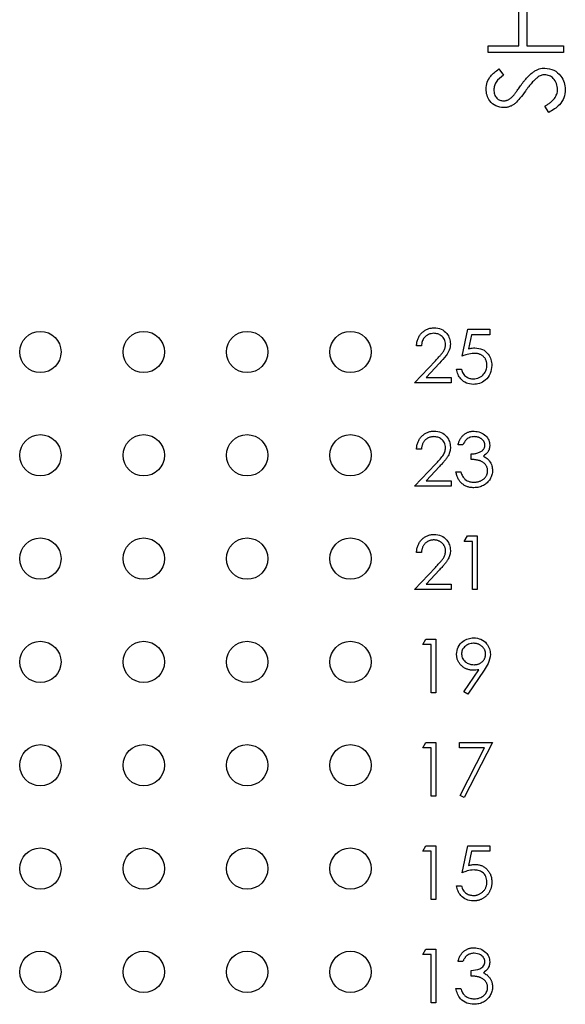
# Model space of a CAD drawing. Units: inches. Extents: x 0.1 to 16.9, y 0.1 to 10.9.
# Drawn here: x 12.6 to 13.4, y 7.3 to 8.7 of the extents above; entities that cross this region are included whole.
import ezdxf

# ---------------------------------------------------------------- set-up
doc = ezdxf.new("R2010")
doc.units = ezdxf.units.IN
doc.header["$MEASUREMENT"] = 0

msp = doc.modelspace()

# ---------------------------------------------------------------- linework, layer by layer
at = {"color": 7, "linetype": 'Continuous', "lineweight": 25}
for p, q in [((13.3108, 8.6707), (13.3108, 8.7268)), ((13.322, 8.7268), (13.322, 8.6707)), ((13.2659, 8.6609), (13.2659, 8.6707)), ((13.2659, 8.6707), (13.3108, 8.6707)), ((13.322, 8.6707), (13.3753, 8.6707)), ((13.3753, 8.6707), (13.3753, 8.6609)), ((13.3753, 8.6609), (13.2659, 8.6609)), ((13.2816, 8.6371), (13.2883, 8.6282)), ((13.3542, 8.574), (13.3486, 8.5832)), ((13.2284, 8.2202), (13.2364, 8.2593)), ((13.2364, 8.2593), (13.2684, 8.2593)), ((13.2419, 8.2513), (13.2377, 8.2307)), ((13.2684, 8.2513), (13.2419, 8.2513)), ((13.2684, 8.2593), (13.2684, 8.2513)), ((13.1693, 8.2352), (13.1623, 8.2352)), ((13.1593, 8.1812), (13.1896, 8.2135)), ((13.1955, 8.21), (13.176, 8.1892)), ((13.2204, 8.2012), (13.2274, 8.2012)), ((13.2124, 8.1812), (13.1593, 8.1812)), ((13.176, 8.1892), (13.2124, 8.1892)), ((13.2124, 8.1892), (13.2124, 8.1812)), ((13.2294, 8.0913), (13.2224, 8.0913)), ((13.1693, 8.0852), (13.1623, 8.0852)), ((13.2414, 8.0702), (13.2414, 8.0782)), ((13.1593, 8.0312), (13.1896, 8.0635)), ((13.1955, 8.06), (13.176, 8.0392)), ((13.2194, 8.0522), (13.2264, 8.0522)), ((13.176, 8.0392), (13.2124, 8.0392)), ((13.2124, 8.0392), (13.2124, 8.0312)), ((13.2124, 8.0312), (13.1593, 8.0312)), ((13.2314, 7.9513), (13.236, 7.9593)), ((13.2434, 7.9513), (13.2314, 7.9513)), ((13.236, 7.9593), (13.2504, 7.9593)), ((13.2434, 7.8812), (13.2434, 7.9513)), ((13.2504, 7.9593), (13.2504, 7.8812)), ((13.1693, 7.9352), (13.1623, 7.9352)), ((13.1593, 7.8812), (13.1896, 7.9135)), ((13.1955, 7.91), (13.176, 7.8892)), ((13.2124, 7.8812), (13.1593, 7.8812)), ((13.176, 7.8892), (13.2124, 7.8892)), ((13.2124, 7.8892), (13.2124, 7.8812)), ((13.2504, 7.8812), (13.2434, 7.8812)), ((13.1713, 7.8013), (13.1759, 7.8093)), ((13.1759, 7.8093), (13.1903, 7.8093)), ((13.1903, 7.8093), (13.1903, 7.7312)), ((13.1833, 7.8013), (13.1713, 7.8013)), ((13.1833, 7.7312), (13.1833, 7.8013)), ((13.2308, 7.733), (13.2525, 7.7648)), ((13.2604, 7.7643), (13.2364, 7.7292)), ((13.1903, 7.7312), (13.1833, 7.7312)), ((13.2364, 7.7292), (13.2308, 7.733)), ((13.1713, 7.6513), (13.1759, 7.6593)), ((13.1833, 7.6513), (13.1713, 7.6513)), ((13.1759, 7.6593), (13.1903, 7.6593)), ((13.1833, 7.5812), (13.1833, 7.6513)), ((13.1903, 7.6593), (13.1903, 7.5812)), ((13.2244, 7.6593), (13.2724, 7.6593)), ((13.2244, 7.6513), (13.2244, 7.6593)), ((13.2606, 7.6513), (13.2244, 7.6513)), ((13.2253, 7.5825), (13.2606, 7.6513)), ((13.2724, 7.6593), (13.2314, 7.5792)), ((13.1903, 7.5812), (13.1833, 7.5812)), ((13.2314, 7.5792), (13.2253, 7.5825)), ((13.1713, 7.5013), (13.1759, 7.5093)), ((13.1759, 7.5093), (13.1903, 7.5093)), ((13.1903, 7.5093), (13.1903, 7.4312)), ((13.2284, 7.4702), (13.2364, 7.5093)), ((13.2364, 7.5093), (13.2684, 7.5093)), ((13.2684, 7.5093), (13.2684, 7.5013)), ((13.1833, 7.5013), (13.1713, 7.5013)), ((13.1833, 7.4312), (13.1833, 7.5013)), ((13.2419, 7.5013), (13.2377, 7.4807)), ((13.2684, 7.5013), (13.2419, 7.5013)), ((13.2204, 7.4512), (13.2274, 7.4512)), ((13.1903, 7.4312), (13.1833, 7.4312)), ((13.1713, 7.3513), (13.1759, 7.3593)), ((13.1833, 7.3513), (13.1713, 7.3513)), ((13.1759, 7.3593), (13.1903, 7.3593)), ((13.1833, 7.2812), (13.1833, 7.3513)), ((13.1903, 7.3593), (13.1903, 7.2812)), ((13.2294, 7.3413), (13.2224, 7.3413)), ((13.2414, 7.3202), (13.2414, 7.3282)), ((13.2194, 7.3022), (13.2264, 7.3022)), ((13.1903, 7.2812), (13.1833, 7.2812))]:
    msp.add_line(p, q, dxfattribs=at)
for centre in [(12.6163, 8.2262), (12.7663, 8.2262), (12.9163, 8.2262), (13.0663, 8.2262), (12.6163, 8.0762), (12.7663, 8.0762), (12.9163, 8.0762), (13.0663, 8.0762), (12.6163, 7.9262), (12.7663, 7.9262), (12.9163, 7.9262), (13.0663, 7.9262), (12.6163, 7.7762), (12.7663, 7.7762), (12.9163, 7.7762), (13.0663, 7.7762), (12.6163, 7.6262), (12.7663, 7.6262), (12.9163, 7.6262), (13.0663, 7.6262), (12.6163, 7.4762), (12.7663, 7.4762), (12.9163, 7.4762), (13.0663, 7.4762), (12.6163, 7.3262), (12.7663, 7.3262), (12.9163, 7.3262), (13.0663, 7.3262)]:
    msp.add_circle(centre, 0.03, dxfattribs=at)
for points, knots in [([(13.2631, 8.6079), (13.2634, 8.6113), (13.2641, 8.618), (13.2705, 8.6286), (13.2774, 8.6338), (13.2816, 8.6371)], [0, 0, 0, 0, 0.279774, 0.559488, 1, 1, 1, 1]), ([(13.3132, 8.6127), (13.314, 8.6139), (13.3157, 8.6162), (13.3182, 8.6195), (13.3207, 8.6224), (13.3231, 8.6251), (13.3254, 8.6275), (13.3276, 8.6296), (13.3298, 8.6314), (13.3325, 8.6334), (13.3359, 8.6354), (13.3401, 8.6372), (13.3443, 8.6382), (13.3471, 8.6384), (13.3485, 8.6385)], [0, 0, 0, 0, 0.096967, 0.1877632, 0.2723812, 0.3513018, 0.4243116, 0.4918819, 0.5542029, 0.6108432, 0.7159176, 0.8145502, 0.9085005, 0.9999803, 0.9999803, 0.9999803, 0.9999803]), ([(13.3485, 8.6385), (13.3529, 8.6378), (13.3619, 8.6366), (13.3714, 8.6279), (13.3772, 8.6178), (13.3778, 8.6107), (13.3781, 8.6072)], [0, 0, 0, 0, 0.27916, 0.559102, 0.779449, 1, 1, 1, 1]), ([(13.2883, 8.6282), (13.2843, 8.6251), (13.2788, 8.6208), (13.2748, 8.6127), (13.2745, 8.6088), (13.2743, 8.6068)], [0, 0, 0, 0, 0.55982, 0.779866, 1, 1, 1, 1]), ([(13.3376, 8.6247), (13.3369, 8.6242), (13.3356, 8.6232), (13.3337, 8.6214), (13.3317, 8.6194), (13.3295, 8.617), (13.3273, 8.6144), (13.325, 8.6116), (13.3226, 8.6084), (13.321, 8.6062), (13.3201, 8.605)], [0, 0, 0, 0, 0.0902813, 0.1895343, 0.2992048, 0.4183741, 0.5483658, 0.6881291, 0.8390798, 0.9999769, 0.9999769, 0.9999769, 0.9999769]), ([(13.3483, 8.6286), (13.3474, 8.6286), (13.3456, 8.6285), (13.3428, 8.6277), (13.3401, 8.6265), (13.3384, 8.6253), (13.3376, 8.6247)], [0.0000542, 0.0000542, 0.0000542, 0.0000542, 0.2347481, 0.4753906, 0.7285276, 1, 1, 1, 1]), ([(13.3668, 8.6072), (13.3665, 8.6102), (13.3659, 8.616), (13.3615, 8.6232), (13.3552, 8.6278), (13.3506, 8.6284), (13.3483, 8.6286)], [0, 0, 0, 0, 0.280203, 0.560058, 0.780168, 1, 1, 1, 1]), ([(13.2886, 8.581), (13.2847, 8.5814), (13.277, 8.5824), (13.2685, 8.5898), (13.2639, 8.5988), (13.2633, 8.6049), (13.2631, 8.6079)], [0, 0, 0, 0, 0.2795531, 0.5588576, 0.779374, 1, 1, 1, 1]), ([(13.2743, 8.6068), (13.2745, 8.6046), (13.2748, 8.6002), (13.2782, 8.5948), (13.2829, 8.5913), (13.2864, 8.591), (13.2881, 8.5908)], [0, 0, 0, 0, 0.280331, 0.559823, 0.779913, 1, 1, 1, 1]), ([(13.3023, 8.598), (13.3025, 8.5982), (13.303, 8.5988), (13.3038, 8.5998), (13.3049, 8.6012), (13.3061, 8.6029), (13.3076, 8.6049), (13.3093, 8.6072), (13.3111, 8.6098), (13.3125, 8.6117), (13.3132, 8.6127)], [0, 0, 0, 0, 0.052594, 0.124952, 0.218094, 0.333502, 0.468789, 0.624938, 0.801683, 1, 1, 1, 1]), ([(13.3486, 8.5832), (13.3501, 8.5841), (13.3528, 8.5857), (13.3565, 8.5885), (13.3597, 8.5913), (13.3623, 8.5943), (13.3643, 8.5973), (13.3658, 8.6005), (13.3667, 8.6038), (13.3668, 8.6061), (13.3668, 8.6072)], [0.0000213, 0.0000213, 0.0000213, 0.0000213, 0.1590043, 0.3046461, 0.4385469, 0.5623223, 0.6774325, 0.7868974, 0.8936109, 1, 1, 1, 1]), ([(13.3781, 8.6072), (13.3777, 8.6032), (13.3769, 8.5951), (13.3686, 8.5826), (13.3596, 8.5772), (13.3542, 8.574)], [0, 0, 0, 0, 0.279892, 0.559657, 1, 1, 1, 1]), ([(13.2881, 8.5908), (13.2887, 8.5908), (13.2899, 8.5908), (13.2916, 8.5912), (13.2934, 8.5916), (13.2951, 8.5923), (13.2968, 8.5933), (13.2986, 8.5945), (13.3004, 8.5961), (13.3016, 8.5973), (13.3023, 8.598)], [0, 0, 0, 0, 0.107282, 0.216059, 0.322956, 0.434131, 0.553424, 0.686081, 0.83426, 1, 1, 1, 1]), ([(13.3201, 8.605), (13.3176, 8.6014), (13.3131, 8.5951), (13.3077, 8.5895), (13.3053, 8.5871)], [0, 0, 0, 0, 0.560433, 1, 1, 1, 1]), ([(13.3053, 8.5871), (13.3046, 8.5866), (13.3033, 8.5856), (13.3014, 8.5844), (13.2993, 8.5833), (13.2973, 8.5825), (13.2952, 8.5818), (13.293, 8.5813), (13.2908, 8.581), (13.2893, 8.581), (13.2886, 8.581)], [0.000019, 0.000019, 0.000019, 0.000019, 0.1335024, 0.2625505, 0.3882519, 0.511531, 0.6337341, 0.7554018, 0.8775569, 1, 1, 1, 1]), ([(13.1623, 8.2352), (13.1623, 8.2362), (13.1624, 8.238), (13.1628, 8.2407), (13.1634, 8.2432), (13.1643, 8.2456), (13.1653, 8.2479), (13.1666, 8.2501), (13.1681, 8.2521), (13.1698, 8.254), (13.1716, 8.2557), (13.1736, 8.2572), (13.1757, 8.2584), (13.1779, 8.2595), (13.1802, 8.2603), (13.1826, 8.2609), (13.1852, 8.2612), (13.1869, 8.2613), (13.1877, 8.2613)], [0, 0, 0, 0, 0.0687908, 0.1351033, 0.1989787, 0.2619043, 0.323495, 0.3851954, 0.4469692, 0.5097648, 0.5722506, 0.6334052, 0.6932512, 0.7525832, 0.8125793, 0.8732751, 0.9355499, 0.9999797, 0.9999797, 0.9999797, 0.9999797]), ([(13.1874, 8.2533), (13.1847, 8.253), (13.1794, 8.2525), (13.1734, 8.2476), (13.1701, 8.2415), (13.1696, 8.2373), (13.1693, 8.2352)], [0, 0, 0, 0, 0.279685, 0.558865, 0.779203, 1, 1, 1, 1]), ([(13.2043, 8.2374), (13.204, 8.2398), (13.2034, 8.2447), (13.1986, 8.2498), (13.1931, 8.2528), (13.1893, 8.2531), (13.1874, 8.2533)], [0, 0, 0, 0, 0.279103, 0.558976, 0.779362, 1, 1, 1, 1]), ([(13.1877, 8.2613), (13.1912, 8.261), (13.1982, 8.2603), (13.2059, 8.2539), (13.2106, 8.2462), (13.2111, 8.2408), (13.2113, 8.2381)], [0, 0, 0, 0, 0.279883, 0.559214, 0.779551, 1, 1, 1, 1]), ([(13.1896, 8.2135), (13.1903, 8.2143), (13.1917, 8.2157), (13.1937, 8.2179), (13.1955, 8.2199), (13.1971, 8.2217), (13.1985, 8.2235), (13.1997, 8.225), (13.2007, 8.2264), (13.2018, 8.228), (13.2028, 8.23), (13.2037, 8.2324), (13.2042, 8.2349), (13.2043, 8.2366), (13.2043, 8.2374)], [0.0000176, 0.0000176, 0.0000176, 0.0000176, 0.1108026, 0.2128292, 0.3061013, 0.3906473, 0.4669245, 0.534481, 0.5935869, 0.644557, 0.7362005, 0.825024, 0.9119856, 1, 1, 1, 1]), ([(13.2113, 8.2381), (13.211, 8.235), (13.2104, 8.2288), (13.2042, 8.2194), (13.1988, 8.2136), (13.1955, 8.21)], [0, 0, 0, 0, 0.279293, 0.559126, 1, 1, 1, 1]), ([(13.2456, 8.2242), (13.2423, 8.2239), (13.2364, 8.2233), (13.2308, 8.2211), (13.2284, 8.2202)], [0, 0, 0, 0, 0.5594653, 1, 1, 1, 1]), ([(13.2377, 8.2307), (13.2393, 8.2312), (13.2424, 8.232), (13.2455, 8.2322), (13.2469, 8.2322)], [0, 0, 0, 0, 0.559966, 1, 1, 1, 1]), ([(13.2644, 8.207), (13.2644, 8.2076), (13.2644, 8.2088), (13.2642, 8.2106), (13.2637, 8.2123), (13.2632, 8.2139), (13.2625, 8.2155), (13.2616, 8.2169), (13.2605, 8.2182), (13.2593, 8.2195), (13.258, 8.2206), (13.2565, 8.2216), (13.255, 8.2224), (13.2533, 8.2231), (13.2515, 8.2236), (13.2496, 8.224), (13.2477, 8.2242), (13.2463, 8.2242), (13.2456, 8.2242)], [0.0000306, 0.0000306, 0.0000306, 0.0000306, 0.0653514, 0.127916, 0.1883602, 0.2472161, 0.3056301, 0.3637698, 0.4226609, 0.4826873, 0.5433002, 0.604118, 0.6649649, 0.7274135, 0.7914676, 0.8580554, 0.9270368, 1, 1, 1, 1]), ([(13.2469, 8.2322), (13.2506, 8.2318), (13.2581, 8.231), (13.2663, 8.224), (13.2708, 8.2155), (13.2712, 8.2096), (13.2714, 8.2067)], [0, 0, 0, 0, 0.279677, 0.559036, 0.779319, 1, 1, 1, 1]), ([(13.2714, 8.2067), (13.271, 8.2026), (13.2701, 8.1945), (13.2631, 8.1851), (13.2538, 8.1799), (13.2474, 8.1794), (13.2442, 8.1792)], [0, 0, 0, 0, 0.27989, 0.559279, 0.77946, 1, 1, 1, 1]), ([(13.2446, 8.1872), (13.2475, 8.1875), (13.2534, 8.1882), (13.2599, 8.1935), (13.2639, 8.2001), (13.2643, 8.2047), (13.2644, 8.207)], [0, 0, 0, 0, 0.279593, 0.55934, 0.779517, 1, 1, 1, 1]), ([(13.2442, 8.1792), (13.2409, 8.1795), (13.2342, 8.1802), (13.2266, 8.1862), (13.2219, 8.1934), (13.2209, 8.1986), (13.2204, 8.2012)], [0, 0, 0, 0, 0.279662, 0.55905, 0.779385, 1, 1, 1, 1]), ([(13.2274, 8.2012), (13.228, 8.199), (13.2292, 8.1946), (13.234, 8.1901), (13.2393, 8.1876), (13.2428, 8.1873), (13.2446, 8.1872)], [0, 0, 0, 0, 0.280043, 0.559125, 0.779576, 1, 1, 1, 1]), ([(13.1623, 8.0852), (13.1623, 8.0862), (13.1624, 8.088), (13.1628, 8.0907), (13.1634, 8.0932), (13.1643, 8.0956), (13.1653, 8.0979), (13.1666, 8.1001), (13.1681, 8.1021), (13.1698, 8.104), (13.1716, 8.1057), (13.1736, 8.1072), (13.1757, 8.1084), (13.1779, 8.1095), (13.1802, 8.1103), (13.1826, 8.1109), (13.1852, 8.1112), (13.1869, 8.1113), (13.1877, 8.1113)], [0.0000214, 0.0000214, 0.0000214, 0.0000214, 0.0687908, 0.1351033, 0.1989787, 0.2619043, 0.323495, 0.3851954, 0.4469692, 0.5097648, 0.5722506, 0.6334052, 0.6932512, 0.7525832, 0.8125793, 0.8732751, 0.9355499, 0.9999799, 0.9999799, 0.9999799, 0.9999799]), ([(13.1877, 8.1113), (13.1912, 8.111), (13.1982, 8.1103), (13.2059, 8.1039), (13.2106, 8.0962), (13.2111, 8.0908), (13.2113, 8.0881)], [0, 0, 0, 0, 0.279885, 0.559217, 0.779597, 1, 1, 1, 1]), ([(13.2224, 8.0913), (13.2226, 8.092), (13.2229, 8.0936), (13.2237, 8.0958), (13.2245, 8.0978), (13.2256, 8.0998), (13.2267, 8.1016), (13.2279, 8.1032), (13.2293, 8.1047), (13.2308, 8.1061), (13.2324, 8.1073), (13.2341, 8.1084), (13.2358, 8.1093), (13.2377, 8.11), (13.2396, 8.1106), (13.2415, 8.111), (13.2435, 8.1112), (13.2449, 8.1113), (13.2456, 8.1113)], [0, 0, 0, 0, 0.0726253, 0.1419766, 0.2089849, 0.2739569, 0.3368893, 0.398745, 0.4601159, 0.5208249, 0.5809945, 0.6401519, 0.6986225, 0.7572711, 0.8164267, 0.876254, 0.9371653, 1, 1, 1, 1]), ([(13.2456, 8.1113), (13.2488, 8.1109), (13.2551, 8.1103), (13.2627, 8.1052), (13.2675, 8.0984), (13.2681, 8.0935), (13.2684, 8.091)], [0, 0, 0, 0, 0.280107, 0.559878, 0.780116, 1, 1, 1, 1]), ([(13.1874, 8.1033), (13.1868, 8.1033), (13.1856, 8.1032), (13.1838, 8.103), (13.1821, 8.1026), (13.1805, 8.1021), (13.179, 8.1014), (13.1776, 8.1006), (13.1762, 8.0997), (13.1749, 8.0985), (13.1737, 8.0973), (13.1727, 8.0959), (13.1718, 8.0944), (13.171, 8.0928), (13.1704, 8.0911), (13.1699, 8.0893), (13.1695, 8.0873), (13.1693, 8.0859), (13.1693, 8.0852)], [0, 0, 0, 0, 0.0644387, 0.1265469, 0.1868872, 0.2458775, 0.3040409, 0.3621912, 0.4209759, 0.4806603, 0.5406003, 0.6006891, 0.6619358, 0.7244425, 0.7890384, 0.8563138, 0.926352, 0.9999678, 0.9999678, 0.9999678, 0.9999678]), ([(13.2043, 8.0874), (13.204, 8.0898), (13.2034, 8.0947), (13.1986, 8.0998), (13.1931, 8.1028), (13.1893, 8.1031), (13.1874, 8.1033)], [0, 0, 0, 0, 0.279166, 0.558982, 0.779365, 1, 1, 1, 1]), ([(13.2457, 8.1033), (13.2437, 8.1031), (13.2396, 8.1028), (13.2332, 8.0989), (13.2308, 8.0941), (13.2294, 8.0913)], [0, 0, 0, 0, 0.2806631, 0.5603702, 1, 1, 1, 1]), ([(13.2414, 8.0782), (13.2424, 8.0782), (13.2443, 8.0783), (13.247, 8.0787), (13.2497, 8.0792), (13.2521, 8.08), (13.2544, 8.081), (13.2563, 8.0821), (13.258, 8.0833), (13.2592, 8.0847), (13.2602, 8.0862), (13.2609, 8.0877), (13.2613, 8.0894), (13.2614, 8.0905), (13.2614, 8.091)], [0, 0, 0, 0, 0.110166, 0.215787, 0.318027, 0.417574, 0.51165, 0.596162, 0.672935, 0.74367, 0.810677, 0.874059, 0.936696, 1, 1, 1, 1]), ([(13.2614, 8.091), (13.2614, 8.0914), (13.2614, 8.0922), (13.2612, 8.0934), (13.2608, 8.0946), (13.2603, 8.0957), (13.2597, 8.0967), (13.2589, 8.0978), (13.258, 8.0987), (13.257, 8.0996), (13.2558, 8.1005), (13.2546, 8.1012), (13.2533, 8.1019), (13.2519, 8.1024), (13.2505, 8.1028), (13.249, 8.1031), (13.2474, 8.1032), (13.2463, 8.1033), (13.2457, 8.1033)], [0, 0, 0, 0, 0.055275, 0.109966, 0.163247, 0.218076, 0.273301, 0.330909, 0.390995, 0.454176, 0.518862, 0.583311, 0.648517, 0.715031, 0.782502, 0.852323, 0.924928, 1, 1, 1, 1]), ([(13.1896, 8.0635), (13.1933, 8.0673), (13.1985, 8.0727), (13.2037, 8.0811), (13.2041, 8.0853), (13.2043, 8.0874)], [0, 0, 0, 0, 0.560734, 0.780535, 1, 1, 1, 1]), ([(13.2113, 8.0881), (13.2113, 8.087), (13.2112, 8.0848), (13.2106, 8.0816), (13.2096, 8.0786), (13.2084, 8.0761), (13.2072, 8.0741), (13.2061, 8.0725), (13.2048, 8.0707), (13.2033, 8.0688), (13.2016, 8.0668), (13.1998, 8.0646), (13.1977, 8.0624), (13.1963, 8.0608), (13.1955, 8.06)], [0, 0, 0, 0, 0.098702, 0.195672, 0.292422, 0.391343, 0.444462, 0.504229, 0.570352, 0.642546, 0.722288, 0.807921, 0.90047, 1, 1, 1, 1]), ([(13.2684, 8.091), (13.2683, 8.0892), (13.2681, 8.0856), (13.2652, 8.0796), (13.2616, 8.0767), (13.2593, 8.0749)], [0, 0, 0, 0, 0.2805098, 0.5607923, 1, 1, 1, 1]), ([(13.2654, 8.0537), (13.2654, 8.0544), (13.2653, 8.0559), (13.2648, 8.058), (13.264, 8.0601), (13.2628, 8.062), (13.2613, 8.0638), (13.2596, 8.0654), (13.2576, 8.0668), (13.2558, 8.0677), (13.2542, 8.0683), (13.2529, 8.0687), (13.2513, 8.0691), (13.2496, 8.0694), (13.2478, 8.0697), (13.2458, 8.0699), (13.2437, 8.0701), (13.2422, 8.0702), (13.2414, 8.0702)], [0, 0, 0, 0, 0.066909, 0.133485, 0.201035, 0.271234, 0.34288, 0.413836, 0.485977, 0.56023, 0.599884, 0.644055, 0.691892, 0.744688, 0.801492, 0.862858, 0.929328, 1, 1, 1, 1]), ([(13.2593, 8.0749), (13.2611, 8.074), (13.2644, 8.0723), (13.2667, 8.0695), (13.2678, 8.0682)], [0, 0, 0, 0, 0.559872, 1, 1, 1, 1]), ([(13.2678, 8.0682), (13.2693, 8.0659), (13.272, 8.0616), (13.2723, 8.0566), (13.2724, 8.0544)], [0, 0, 0, 0, 0.559431, 1, 1, 1, 1]), ([(13.2454, 8.0292), (13.2446, 8.0292), (13.2429, 8.0292), (13.2405, 8.0295), (13.2382, 8.0299), (13.236, 8.0306), (13.2339, 8.0314), (13.2319, 8.0324), (13.2301, 8.0336), (13.2283, 8.035), (13.2266, 8.0365), (13.2251, 8.0383), (13.2238, 8.0402), (13.2226, 8.0422), (13.2215, 8.0445), (13.2207, 8.0469), (13.2199, 8.0495), (13.2195, 8.0513), (13.2194, 8.0522)], [0, 0, 0, 0, 0.0655412, 0.1289632, 0.1903771, 0.2500924, 0.3085484, 0.366398, 0.4245422, 0.48317, 0.5422434, 0.6017394, 0.662506, 0.7248555, 0.7891278, 0.8563464, 0.9262952, 0.999986, 0.999986, 0.999986, 0.999986]), ([(13.2264, 8.0522), (13.2271, 8.0499), (13.2284, 8.0459), (13.2312, 8.0428), (13.2325, 8.0414)], [0, 0, 0, 0, 0.5606799, 1, 1, 1, 1]), ([(13.2724, 8.0544), (13.2724, 8.0533), (13.2723, 8.0511), (13.2716, 8.0479), (13.2705, 8.0447), (13.2689, 8.0417), (13.267, 8.0389), (13.2647, 8.0363), (13.2621, 8.0342), (13.2592, 8.0324), (13.256, 8.0309), (13.2527, 8.0299), (13.2491, 8.0293), (13.2467, 8.0292), (13.2454, 8.0292)], [0, 0, 0, 0, 0.079648, 0.158922, 0.239619, 0.322609, 0.406035, 0.487602, 0.569685, 0.653036, 0.737436, 0.822478, 0.909748, 1, 1, 1, 1]), ([(13.2455, 8.0372), (13.2463, 8.0372), (13.2477, 8.0372), (13.2498, 8.0375), (13.2518, 8.0378), (13.2536, 8.0384), (13.2554, 8.0391), (13.257, 8.0399), (13.2586, 8.0409), (13.26, 8.0421), (13.2613, 8.0433), (13.2624, 8.0447), (13.2633, 8.046), (13.2641, 8.0475), (13.2647, 8.0489), (13.2651, 8.0505), (13.2654, 8.0521), (13.2654, 8.0531), (13.2654, 8.0537)], [0, 0, 0, 0, 0.076072, 0.148752, 0.218403, 0.28576, 0.350598, 0.414964, 0.478069, 0.541761, 0.60435, 0.664075, 0.721464, 0.777587, 0.832644, 0.887844, 0.94346, 1, 1, 1, 1]), ([(13.2325, 8.0414), (13.2347, 8.04), (13.2388, 8.0375), (13.2435, 8.0373), (13.2455, 8.0372)], [0, 0, 0, 0, 0.558798, 1, 1, 1, 1]), ([(13.1623, 7.9352), (13.1623, 7.9362), (13.1624, 7.938), (13.1628, 7.9407), (13.1634, 7.9432), (13.1643, 7.9456), (13.1653, 7.9479), (13.1666, 7.9501), (13.1681, 7.9521), (13.1698, 7.954), (13.1716, 7.9557), (13.1736, 7.9572), (13.1757, 7.9584), (13.1779, 7.9595), (13.1802, 7.9603), (13.1826, 7.9609), (13.1852, 7.9612), (13.1869, 7.9613), (13.1877, 7.9613)], [0, 0, 0, 0, 0.0687908, 0.1351033, 0.1989787, 0.2619043, 0.323495, 0.3851954, 0.4469692, 0.5097648, 0.5722506, 0.6334052, 0.6932512, 0.7525832, 0.8125793, 0.8732751, 0.9355499, 0.9999802, 0.9999802, 0.9999802, 0.9999802]), ([(13.1874, 7.9533), (13.1868, 7.9533), (13.1856, 7.9532), (13.1838, 7.953), (13.1821, 7.9526), (13.1805, 7.9521), (13.179, 7.9514), (13.1776, 7.9506), (13.1762, 7.9497), (13.1749, 7.9485), (13.1737, 7.9473), (13.1727, 7.9459), (13.1718, 7.9444), (13.171, 7.9428), (13.1704, 7.9411), (13.1699, 7.9393), (13.1695, 7.9373), (13.1693, 7.9359), (13.1693, 7.9352)], [0, 0, 0, 0, 0.064439, 0.126547, 0.186887, 0.245878, 0.304041, 0.362191, 0.420976, 0.48066, 0.5406, 0.600689, 0.661936, 0.724443, 0.789038, 0.856314, 0.926352, 1, 1, 1, 1]), ([(13.2043, 7.9374), (13.2043, 7.938), (13.2043, 7.939), (13.204, 7.9406), (13.2037, 7.942), (13.2031, 7.9435), (13.2024, 7.9448), (13.2016, 7.9462), (13.2006, 7.9474), (13.1994, 7.9486), (13.1982, 7.9497), (13.1969, 7.9507), (13.1954, 7.9515), (13.194, 7.9521), (13.1924, 7.9526), (13.1908, 7.953), (13.1891, 7.9532), (13.188, 7.9533), (13.1874, 7.9533)], [0, 0, 0, 0, 0.061965, 0.122122, 0.180988, 0.239933, 0.299906, 0.359989, 0.421776, 0.486576, 0.551535, 0.615018, 0.677259, 0.73973, 0.80305, 0.866495, 0.931973, 1, 1, 1, 1]), ([(13.1877, 7.9613), (13.1912, 7.961), (13.1982, 7.9603), (13.2059, 7.9539), (13.2106, 7.9462), (13.2111, 7.9408), (13.2113, 7.9381)], [0, 0, 0, 0, 0.279899, 0.559209, 0.779593, 1, 1, 1, 1]), ([(13.1896, 7.9135), (13.1903, 7.9143), (13.1917, 7.9157), (13.1937, 7.9179), (13.1955, 7.9199), (13.1971, 7.9217), (13.1985, 7.9235), (13.1997, 7.925), (13.2007, 7.9264), (13.2018, 7.928), (13.2028, 7.93), (13.2037, 7.9324), (13.2042, 7.9349), (13.2043, 7.9366), (13.2043, 7.9374)], [0, 0, 0, 0, 0.110803, 0.212829, 0.306101, 0.390647, 0.466924, 0.534481, 0.593587, 0.644557, 0.7362, 0.825024, 0.911986, 1, 1, 1, 1]), ([(13.2113, 7.9381), (13.2113, 7.937), (13.2112, 7.9348), (13.2106, 7.9316), (13.2096, 7.9286), (13.2084, 7.9261), (13.2072, 7.9241), (13.2061, 7.9225), (13.2048, 7.9207), (13.2033, 7.9188), (13.2016, 7.9168), (13.1998, 7.9146), (13.1977, 7.9124), (13.1963, 7.9108), (13.1955, 7.91)], [0, 0, 0, 0, 0.098702, 0.195672, 0.292422, 0.391343, 0.444462, 0.504229, 0.570352, 0.642546, 0.722288, 0.807921, 0.90047, 1, 1, 1, 1]), ([(13.2204, 7.7874), (13.2208, 7.791), (13.2216, 7.7982), (13.2285, 7.806), (13.2368, 7.8105), (13.2424, 7.811), (13.2452, 7.8113)], [0, 0, 0, 0, 0.279554, 0.558866, 0.779463, 1, 1, 1, 1]), ([(13.2452, 7.8113), (13.2488, 7.8109), (13.2559, 7.81), (13.2639, 7.8037), (13.2686, 7.7956), (13.2692, 7.7901), (13.2694, 7.7873)], [0, 0, 0, 0, 0.279735, 0.559174, 0.779623, 1, 1, 1, 1]), ([(13.2449, 7.8033), (13.2424, 7.803), (13.2376, 7.8026), (13.2318, 7.7986), (13.228, 7.7935), (13.2276, 7.7897), (13.2274, 7.7877)], [0, 0, 0, 0, 0.280111, 0.560009, 0.780147, 1, 1, 1, 1]), ([(13.2624, 7.7877), (13.2624, 7.7883), (13.2624, 7.7893), (13.2622, 7.7908), (13.2617, 7.7923), (13.2612, 7.7937), (13.2604, 7.7951), (13.2596, 7.7964), (13.2585, 7.7976), (13.2573, 7.7987), (13.256, 7.7998), (13.2546, 7.8007), (13.2532, 7.8015), (13.2516, 7.8022), (13.25, 7.8027), (13.2484, 7.803), (13.2467, 7.8032), (13.2455, 7.8033), (13.2449, 7.8033)], [0, 0, 0, 0, 0.06076, 0.119735, 0.177757, 0.235999, 0.29407, 0.353733, 0.415973, 0.48014, 0.545076, 0.608735, 0.672178, 0.735453, 0.799112, 0.864284, 0.930837, 1, 1, 1, 1]), ([(13.2443, 7.7642), (13.2435, 7.7642), (13.2419, 7.7643), (13.2395, 7.7646), (13.2372, 7.7651), (13.235, 7.7659), (13.233, 7.7668), (13.231, 7.7679), (13.2291, 7.7693), (13.2273, 7.7709), (13.2257, 7.7726), (13.2243, 7.7744), (13.2231, 7.7763), (13.2221, 7.7783), (13.2213, 7.7805), (13.2208, 7.7827), (13.2204, 7.785), (13.2204, 7.7866), (13.2204, 7.7874)], [0, 0, 0, 0, 0.0662949, 0.1301311, 0.1928622, 0.25436, 0.3159098, 0.3773381, 0.4402053, 0.5041751, 0.5680336, 0.6302277, 0.6908615, 0.7514218, 0.8114657, 0.8727505, 0.9353907, 0.9999792, 0.9999792, 0.9999792, 0.9999792]), ([(13.2274, 7.7877), (13.2278, 7.7853), (13.2286, 7.7803), (13.2339, 7.7754), (13.2397, 7.7726), (13.2436, 7.7724), (13.2456, 7.7722)], [0, 0, 0, 0, 0.278461, 0.558442, 0.779126, 1, 1, 1, 1]), ([(13.2456, 7.7722), (13.2462, 7.7722), (13.2474, 7.7723), (13.2492, 7.7725), (13.2509, 7.7728), (13.2524, 7.7733), (13.2539, 7.774), (13.2553, 7.7747), (13.2566, 7.7757), (13.2578, 7.7767), (13.2589, 7.7779), (13.2598, 7.7791), (13.2607, 7.7804), (13.2613, 7.7818), (13.2618, 7.7832), (13.2622, 7.7847), (13.2624, 7.7862), (13.2624, 7.7872), (13.2624, 7.7877)], [0, 0, 0, 0, 0.072713, 0.141547, 0.208363, 0.272462, 0.33539, 0.397711, 0.459383, 0.522098, 0.584315, 0.644392, 0.703345, 0.761509, 0.82003, 0.878517, 0.938265, 1, 1, 1, 1]), ([(13.2694, 7.7873), (13.2687, 7.7826), (13.2672, 7.7743), (13.2625, 7.7674), (13.2604, 7.7643)], [0, 0, 0, 0, 0.5581948, 1, 1, 1, 1]), ([(13.2525, 7.7648), (13.2511, 7.7646), (13.2484, 7.7643), (13.2456, 7.7642), (13.2443, 7.7642)], [0, 0, 0, 0, 0.507858, 1, 1, 1, 1]), ([(13.2377, 7.4807), (13.2385, 7.4809), (13.2401, 7.4814), (13.2425, 7.4819), (13.2447, 7.4822), (13.2462, 7.4822), (13.2469, 7.4822)], [0.0000915, 0.0000915, 0.0000915, 0.0000915, 0.2750684, 0.5329015, 0.7739735, 1, 1, 1, 1]), ([(13.2469, 7.4822), (13.2477, 7.4822), (13.2494, 7.4822), (13.252, 7.4818), (13.2544, 7.4813), (13.2566, 7.4805), (13.2588, 7.4795), (13.2608, 7.4782), (13.2627, 7.4768), (13.2645, 7.4751), (13.2661, 7.4732), (13.2676, 7.4712), (13.2688, 7.4691), (13.2698, 7.4669), (13.2705, 7.4645), (13.271, 7.462), (13.2714, 7.4594), (13.2714, 7.4576), (13.2714, 7.4567)], [0, 0, 0, 0, 0.065808, 0.129394, 0.190894, 0.251281, 0.310815, 0.370371, 0.430768, 0.492881, 0.555104, 0.616067, 0.677256, 0.73826, 0.800762, 0.864778, 0.931045, 1, 1, 1, 1]), ([(13.2456, 7.4742), (13.2423, 7.4739), (13.2364, 7.4733), (13.2308, 7.4711), (13.2284, 7.4702)], [0, 0, 0, 0, 0.559483, 1, 1, 1, 1]), ([(13.2644, 7.457), (13.2641, 7.4597), (13.2636, 7.4651), (13.2583, 7.4709), (13.2519, 7.4739), (13.2477, 7.4741), (13.2456, 7.4742)], [0, 0, 0, 0, 0.2795496, 0.5586483, 0.7790598, 1, 1, 1, 1]), ([(13.2442, 7.4292), (13.2409, 7.4295), (13.2342, 7.4302), (13.2266, 7.4362), (13.2219, 7.4434), (13.2209, 7.4486), (13.2204, 7.4512)], [0, 0, 0, 0, 0.279658, 0.559014, 0.779387, 1, 1, 1, 1]), ([(13.2274, 7.4512), (13.228, 7.449), (13.2292, 7.4446), (13.234, 7.4401), (13.2393, 7.4376), (13.2428, 7.4373), (13.2446, 7.4372)], [0, 0, 0, 0, 0.280037, 0.559164, 0.77958, 1, 1, 1, 1]), ([(13.2714, 7.4567), (13.2714, 7.456), (13.2714, 7.4548), (13.2713, 7.4529), (13.271, 7.4511), (13.2706, 7.4493), (13.2701, 7.4475), (13.2695, 7.4458), (13.2687, 7.4441), (13.2679, 7.4425), (13.267, 7.4409), (13.266, 7.4394), (13.2649, 7.4381), (13.2637, 7.4368), (13.2625, 7.4356), (13.2611, 7.4345), (13.2597, 7.4335), (13.2582, 7.4326), (13.2567, 7.4318), (13.2551, 7.4311), (13.2534, 7.4305), (13.2517, 7.43), (13.2499, 7.4296), (13.248, 7.4294), (13.2461, 7.4292), (13.2449, 7.4292), (13.2442, 7.4292)], [0, 0, 0, 0, 0.0440145, 0.0874341, 0.1301184, 0.1725537, 0.2145548, 0.2562981, 0.2984382, 0.340849, 0.3827152, 0.423924, 0.4642462, 0.5040737, 0.5438619, 0.5835667, 0.6230943, 0.6632291, 0.7035513, 0.7439379, 0.7845413, 0.8257501, 0.8677574, 0.9107452, 0.9549144, 0.9999806, 0.9999806, 0.9999806, 0.9999806]), ([(13.2446, 7.4372), (13.2453, 7.4372), (13.2466, 7.4372), (13.2485, 7.4375), (13.2504, 7.4379), (13.2522, 7.4386), (13.2539, 7.4393), (13.2556, 7.4403), (13.2571, 7.4415), (13.2586, 7.4428), (13.26, 7.4443), (13.2612, 7.4458), (13.2622, 7.4475), (13.263, 7.4492), (13.2637, 7.451), (13.2641, 7.4529), (13.2644, 7.4549), (13.2644, 7.4563), (13.2644, 7.457)], [0, 0, 0, 0, 0.064207, 0.126425, 0.18768, 0.248216, 0.308305, 0.369661, 0.431699, 0.495947, 0.559758, 0.622295, 0.683911, 0.745092, 0.80674, 0.869087, 0.93329, 1, 1, 1, 1]), ([(13.2224, 7.3413), (13.2226, 7.342), (13.2229, 7.3436), (13.2237, 7.3458), (13.2245, 7.3478), (13.2256, 7.3498), (13.2267, 7.3516), (13.2279, 7.3532), (13.2293, 7.3547), (13.2308, 7.3561), (13.2324, 7.3573), (13.2341, 7.3584), (13.2358, 7.3593), (13.2377, 7.36), (13.2396, 7.3606), (13.2415, 7.361), (13.2435, 7.3612), (13.2449, 7.3613), (13.2456, 7.3613)], [0, 0, 0, 0, 0.0726253, 0.1419766, 0.2089849, 0.2739569, 0.3368893, 0.398745, 0.4601159, 0.5208249, 0.5809945, 0.6401519, 0.6986225, 0.7572711, 0.8164267, 0.876254, 0.9371653, 1, 1, 1, 1]), ([(13.2457, 7.3533), (13.2448, 7.3532), (13.2431, 7.3532), (13.2406, 7.3526), (13.2383, 7.3518), (13.2365, 7.3508), (13.2352, 7.3498), (13.2342, 7.3489), (13.2333, 7.3479), (13.2325, 7.3468), (13.2316, 7.3456), (13.2308, 7.3443), (13.2301, 7.3428), (13.2296, 7.3418), (13.2294, 7.3413)], [0, 0, 0, 0, 0.1227119, 0.239685, 0.3518159, 0.4637661, 0.5208178, 0.5794483, 0.6406041, 0.7052975, 0.7736339, 0.8446694, 0.9200565, 0.9999742, 0.9999742, 0.9999742, 0.9999742]), ([(13.2456, 7.3613), (13.2488, 7.3609), (13.2551, 7.3603), (13.2627, 7.3552), (13.2675, 7.3484), (13.2681, 7.3435), (13.2684, 7.341)], [0, 0, 0, 0, 0.280107, 0.559878, 0.780116, 1, 1, 1, 1]), ([(13.2614, 7.341), (13.261, 7.3431), (13.2602, 7.3472), (13.2543, 7.3522), (13.249, 7.3529), (13.2457, 7.3533)], [0, 0, 0, 0, 0.278912, 0.560057, 1, 1, 1, 1]), ([(13.2414, 7.3282), (13.2458, 7.3286), (13.2524, 7.3292), (13.2589, 7.3338), (13.2611, 7.3377), (13.2613, 7.3399), (13.2614, 7.341)], [0, 0, 0, 0, 0.4994298, 0.7490201, 0.8745548, 1, 1, 1, 1]), ([(13.2684, 7.341), (13.2683, 7.3392), (13.2681, 7.3356), (13.2652, 7.3296), (13.2616, 7.3267), (13.2593, 7.3249)], [0, 0, 0, 0, 0.280492, 0.560757, 1, 1, 1, 1]), ([(13.2654, 7.3037), (13.2654, 7.3044), (13.2653, 7.3059), (13.2648, 7.308), (13.264, 7.3101), (13.2628, 7.312), (13.2613, 7.3138), (13.2596, 7.3154), (13.2576, 7.3168), (13.2558, 7.3177), (13.2542, 7.3183), (13.2529, 7.3187), (13.2513, 7.3191), (13.2496, 7.3194), (13.2478, 7.3197), (13.2458, 7.3199), (13.2437, 7.3201), (13.2422, 7.3202), (13.2414, 7.3202)], [0.0000219, 0.0000219, 0.0000219, 0.0000219, 0.0669092, 0.1334854, 0.2010351, 0.2712343, 0.34288, 0.4138361, 0.4859766, 0.5602296, 0.5998842, 0.6440548, 0.6918919, 0.7446875, 0.8014918, 0.8628577, 0.9293284, 1, 1, 1, 1]), ([(13.2593, 7.3249), (13.2611, 7.324), (13.2644, 7.3223), (13.2667, 7.3195), (13.2678, 7.3182)], [0, 0, 0, 0, 0.559769, 1, 1, 1, 1]), ([(13.2678, 7.3182), (13.2682, 7.3177), (13.2689, 7.3167), (13.2698, 7.3151), (13.2707, 7.3134), (13.2713, 7.3117), (13.2718, 7.3099), (13.2722, 7.3081), (13.2724, 7.3063), (13.2724, 7.305), (13.2724, 7.3044)], [0, 0, 0, 0, 0.128136, 0.254173, 0.378112, 0.501712, 0.623986, 0.747096, 0.872875, 1, 1, 1, 1]), ([(13.2454, 7.2792), (13.2418, 7.2795), (13.2347, 7.2801), (13.2262, 7.2861), (13.2213, 7.294), (13.22, 7.2995), (13.2194, 7.3022)], [0, 0, 0, 0, 0.279895, 0.558993, 0.779271, 1, 1, 1, 1]), ([(13.2264, 7.3022), (13.2271, 7.2999), (13.2284, 7.2959), (13.2312, 7.2928), (13.2325, 7.2914)], [0, 0, 0, 0, 0.560737, 1, 1, 1, 1]), ([(13.2325, 7.2914), (13.2347, 7.29), (13.2388, 7.2875), (13.2435, 7.2873), (13.2455, 7.2872)], [0, 0, 0, 0, 0.5587644, 1, 1, 1, 1]), ([(13.2724, 7.3044), (13.2724, 7.3033), (13.2723, 7.3011), (13.2716, 7.2979), (13.2705, 7.2947), (13.2689, 7.2917), (13.267, 7.2889), (13.2647, 7.2863), (13.2621, 7.2842), (13.2592, 7.2824), (13.256, 7.2809), (13.2527, 7.2799), (13.2491, 7.2793), (13.2467, 7.2792), (13.2454, 7.2792)], [0, 0, 0, 0, 0.079648, 0.158922, 0.239619, 0.322609, 0.406035, 0.487602, 0.569685, 0.653036, 0.737436, 0.822478, 0.909748, 1, 1, 1, 1]), ([(13.2455, 7.2872), (13.2483, 7.2873), (13.2537, 7.2877), (13.2602, 7.2918), (13.2647, 7.2973), (13.2652, 7.3016), (13.2654, 7.3037)], [0, 0, 0, 0, 0.280613, 0.560128, 0.780269, 1, 1, 1, 1])]:
    msp.add_open_spline(points, degree=3, knots=knots, dxfattribs=at)

doc.saveas('drawing.dxf')
